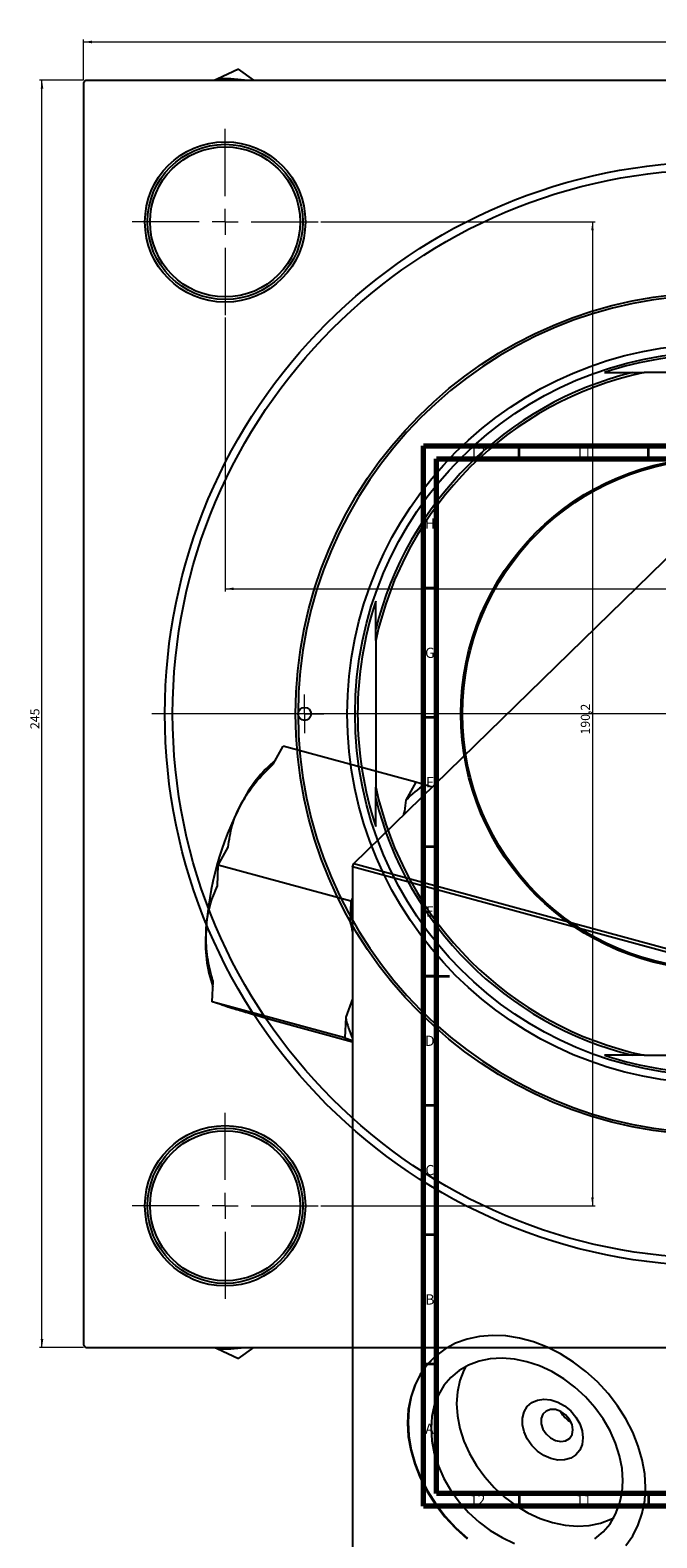
# Model space of a CAD drawing. Units: millimetres. Extents: x -137 to 1073, y -318 to 576.
# Drawn here: x -137 to 105, y -7 to 576 of the extents above; entities that cross this region are included whole.
import ezdxf

# ---------------------------------------------------------------- set-up
doc = ezdxf.new("R2010")
doc.units = ezdxf.units.MM
doc.styles.add('SLDTEXTSTYLE0', font='TXT', dxfattribs={"width": 0.75})
doc.dimstyles.new('SLDDIMSTYLE0', dxfattribs={"dimtxt": 3.5, "dimasz": 3.302, "dimexe": 0, "dimexo": 0.0625, "dimgap": 0.875, "dimtad": 1, "dimdec": 0, "dimlfac": 0.5, "dimrnd": 1e-09, "dimzin": 12, "dimdsep": 46, "dimtxsty": 'SLDTEXTSTYLE0', "dimsah": 1, "dimcen": 0.09, "dimadec": 0, "dimazin": 3, "dimtfac": 1, "dimtdec": 0, "dimtofl": 0, "dimtmove": 0, "dimatfit": 3, "dimfxl": 1, "dimfrac": 2, "dimtolj": 1, "dimtzin": 12, "dimarcsym": 0})
doc.dimstyles.new('SLDDIMSTYLE1', dxfattribs={"dimtxt": 3.5, "dimasz": 3.302, "dimexe": 0, "dimexo": 0.0625, "dimgap": 0.875, "dimtad": 1, "dimdec": 1, "dimlfac": 0.5, "dimrnd": 1e-09, "dimzin": 12, "dimdsep": 46, "dimtxsty": 'SLDTEXTSTYLE0', "dimsah": 1, "dimcen": 0.09, "dimadec": 0, "dimazin": 3, "dimtfac": 1, "dimtdec": 1, "dimtofl": 0, "dimtmove": 0, "dimatfit": 3, "dimfxl": 1, "dimfrac": 2, "dimtolj": 1, "dimtzin": 12, "dimarcsym": 0})

# ---------------------------------------------------------------- blocks, each defined once
blk = doc.blocks.new('_D')
at = {"color": 7, "linetype": 'Continuous', "lineweight": 0}
for p, q in [((-116.45, 556.38), (-133.45, 556.38)), ((-132.45, 66.38), (-132.45, 556.38)), ((-116.45, 66.38), (-133.45, 66.38))]:
    blk.add_line(p, q, dxfattribs=at)
at = {"color": 7, "linetype": 'Continuous', "lineweight": 18}
for points in [[(-132.45, 556.38), (-132.96, 553.08), (-131.94, 553.08)], [(-132.45, 66.38), (-131.94, 69.68), (-132.96, 69.68)]]:
    blk.add_solid(points, dxfattribs=at)
at = {"color": 7, "linetype": 'Continuous', "lineweight": 18, "insert": (-136.96, 305.51), "char_height": 3.5, "attachment_point": 1, "rotation": 90, "style": 'SLDTEXTSTYLE0'}
blk.add_mtext('245', dxfattribs=at)
blk = doc.blocks.new('_D_1')
at = {"color": 7, "linetype": 'Continuous', "lineweight": 0}
for p, q in [((-24.65, 501.58), (81.33, 501.58)), ((80.33, 501.58), (80.33, 121.18)), ((-24.65, 121.18), (81.33, 121.18))]:
    blk.add_line(p, q, dxfattribs=at)
at = {"color": 7, "linetype": 'Continuous', "lineweight": 18}
for points in [[(80.33, 501.58), (79.82, 498.28), (80.83, 498.28)], [(80.33, 121.18), (80.83, 124.48), (79.82, 124.48)]]:
    blk.add_solid(points, dxfattribs=at)
at = {"color": 7, "linetype": 'Continuous', "lineweight": 18, "insert": (75.82, 303.38), "char_height": 3.5, "attachment_point": 1, "rotation": 90, "style": 'SLDTEXTSTYLE0'}
blk.add_mtext('190,2', dxfattribs=at)
blk = doc.blocks.new('_D_2')
at = {"color": 7, "linetype": 'Continuous', "lineweight": 0}
for p, q in [((-116.45, 556.38), (-116.45, 572.15)), ((373.55, 556.38), (373.55, 572.15)), ((-116.45, 571.15), (373.55, 571.15))]:
    blk.add_line(p, q, dxfattribs=at)
at = {"color": 7, "linetype": 'Continuous', "lineweight": 18}
for points in [[(-116.45, 571.15), (-113.15, 570.64), (-113.15, 571.66)], [(373.55, 571.15), (370.25, 571.66), (370.25, 570.64)]]:
    blk.add_solid(points, dxfattribs=at)
at = {"color": 7, "linetype": 'Continuous', "lineweight": 18, "insert": (118.74, 575.66), "char_height": 3.5, "attachment_point": 1, "style": 'SLDTEXTSTYLE0'}
blk.add_mtext('245', dxfattribs=at)
blk = doc.blocks.new('_D_3')
at = {"color": 7, "linetype": 'Continuous', "lineweight": 0}
for p, q in [((-61.65, 464.58), (-61.65, 358.72)), ((318.75, 464.58), (318.75, 358.72)), ((-61.65, 359.72), (318.75, 359.72))]:
    blk.add_line(p, q, dxfattribs=at)
at = {"color": 7, "linetype": 'Continuous', "lineweight": 18}
for points in [[(-61.65, 359.72), (-58.35, 359.22), (-58.35, 360.23)], [(318.75, 359.72), (315.45, 360.23), (315.45, 359.22)]]:
    blk.add_solid(points, dxfattribs=at)
at = {"color": 7, "linetype": 'Continuous', "lineweight": 18, "insert": (116.22, 364.24), "char_height": 3.5, "attachment_point": 1, "style": 'SLDTEXTSTYLE0'}
blk.add_mtext('190,2', dxfattribs=at)
blk = doc.blocks.new('SW_CENTERMARKSYMBOL_0')
at = {"color": 0, "linetype": 'Continuous', "lineweight": 18}
for p, q in [((0, 10), (0, 218.5)), ((-10, 0), (-218.5, 0)), ((0, 0), (-5, 0)), ((0, 0), (0, 5)), ((0, 0), (0, -5)), ((0, 0), (5, 0)), ((10, 0), (218.5, 0)), ((0, -10), (0, -218.5))]:
    blk.add_line(p, q, dxfattribs=at)
blk = doc.blocks.new('SW_CENTERMARKSYMBOL_1')
at = {"color": 0, "linetype": 'Continuous', "lineweight": 18}
for p, q in [((0, 10), (0, 36)), ((-10, 0), (-36, 0)), ((0, 0), (-5, 0)), ((0, 0), (0, 5)), ((0, 0), (0, -5)), ((0, 0), (5, 0)), ((10, 0), (36, 0)), ((0, -10), (0, -36))]:
    blk.add_line(p, q, dxfattribs=at)
blk = doc.blocks.new('SW_CENTERMARKSYMBOL_4')
at = {"color": 0, "linetype": 'Continuous', "lineweight": 18}
for p, q in [((0, 10), (0, 36)), ((-10, 0), (-36, 0)), ((0, 0), (-5, 0)), ((0, 0), (0, 5)), ((0, 0), (0, -5)), ((0, 0), (5, 0)), ((10, 0), (36, 0)), ((0, -10), (0, -36))]:
    blk.add_line(p, q, dxfattribs=at)
blk = doc.blocks.new('SW_CENTERMARKSYMBOL_6')
at = {"color": 0, "linetype": 'Continuous', "lineweight": 18}
for p, q in [((0, 5), (0, 7.5)), ((-5, 0), (-7.5, 0)), ((0, 0), (-5, 0)), ((0, 0), (0, 5)), ((0, 0), (0, -5)), ((0, 0), (5, 0)), ((5, 0), (7.5, 0)), ((0, -5), (0, -7.5))]:
    blk.add_line(p, q, dxfattribs=at)

msp = doc.modelspace()

# ---------------------------------------------------------------- linework, layer by layer
at = {"color": 7, "linetype": 'Continuous', "lineweight": 25}
for p, q in [((-56.557, 560.602), (-64.682, 556.801)), ((-50.513, 556.381), (-56.557, 560.602)), ((-115.449, 556.381), (-116.449, 555.381)), ((-116.449, 555.381), (-116.449, 67.381)), ((-115.449, 556.381), (372.551, 556.381)), ((-64.682, 556.801), (-65.58, 556.381)), ((-11.923, 253.529), (215.825, 475.817)), ((84.997, 443.381), (95.81, 443.381)), ((95.81, 443.381), (100.25, 443.381)), ((156.853, 443.381), (100.25, 443.381)), ((-3.449, 344.122), (-3.449, 354.936)), ((-3.449, 339.683), (-3.449, 344.122)), ((-3.449, 339.683), (-3.449, 283.079)), ((-43.064, 291.916), (-39.272, 298.875)), ((12.024, 284.934), (-39.272, 298.875)), ((-3.449, 278.64), (-3.449, 283.079)), ((12.024, 284.934), (8.232, 277.975)), ((15.456, 283.881), (12.024, 284.934)), ((18.32, 283.046), (15.456, 283.881)), ((-3.449, 267.827), (-3.449, 278.64)), ((-64.315, 252.917), (-60.523, 259.876)), ((-64.675, 244.905), (-64.315, 252.917)), ((-13.019, 238.976), (-64.315, 252.917)), ((-12.389, 252.216), (-11.923, 253.529)), ((122.042, 215.68), (-12.389, 252.216)), ((-12.389, 252.216), (-12.389, -166.082)), ((-11.923, 253.529), (122.509, 216.993)), ((-12.389, 240.13), (-13.019, 238.976)), ((-13.019, 238.976), (-13.378, 230.964)), ((-66.691, 200.007), (-66.331, 208.018)), ((-15.395, 186.066), (-66.691, 200.007)), ((-63.259, 198.954), (-66.691, 200.007)), ((-12.389, 201.26), (-15.035, 194.077)), ((-44.025, 193.055), (-47.457, 194.108)), ((-12.389, 184.457), (-44.025, 193.055)), ((-15.035, 194.077), (-15.395, 186.066)), ((-15.395, 186.066), (-12.389, 185.144)), ((95.81, 179.381), (84.997, 179.381)), ((100.25, 179.381), (95.81, 179.381)), ((100.25, 179.381), (156.853, 179.381)), ((-116.449, 67.381), (-115.449, 66.381)), ((-115.449, 66.381), (372.551, 66.381)), ((-65.58, 66.381), (-64.682, 65.961)), ((-64.682, 65.961), (-56.557, 62.16)), ((-56.557, 62.16), (-50.513, 66.381))]:
    msp.add_line(p, q, dxfattribs=at)
at = {"color": 7, "linetype": 'Continuous', "lineweight": 70}
for p, q in [((15, 5), (15, 415)), ((15, 415), (589, 415)), ((20, 10), (20, 410)), ((20, 410), (584, 410)), ((584, 10), (20, 10)), ((589, 5), (15, 5))]:
    msp.add_line(p, q, dxfattribs=at)
at = {"color": 7, "linetype": 'Continuous', "lineweight": 35}
for p, q in [((52, 410), (52, 415)), ((102, 410), (102, 415)), ((20, 360), (15, 360)), ((20, 310), (15, 310)), ((20, 260), (15, 260)), ((15, 210), (25, 210)), ((20, 210), (15, 210)), ((20, 160), (15, 160)), ((20, 110), (15, 110)), ((20, 60), (15, 60)), ((52, 10), (52, 5)), ((102, 10), (102, 5))]:
    msp.add_line(p, q, dxfattribs=at)
at = {"color": 7, "linetype": 'Continuous', "lineweight": 25, "flags": 128}
for points in [[(100.816, 12.3), (100.505, 17.559), (99.576, 22.916), (98.043, 28.299), (95.924, 33.634), (93.25, 38.85), (90.056, 43.875), (86.386, 48.643), (82.289, 53.088), (77.821, 57.151), (73.042, 60.776), (68.016, 63.915), (62.812, 66.524), (57.5, 68.57), (52.152, 70.023), (46.84, 70.865), (41.636, 71.084), (36.611, 70.677), (31.831, 69.65), (27.363, 68.016), (23.266, 65.798), (19.596, 63.025), (16.402, 59.735), (13.728, 55.973), (11.61, 51.789), (10.076, 47.24), (9.148, 42.388), (8.837, 37.298), (9.148, 32.039), (10.076, 26.682), (11.61, 21.3), (13.728, 15.965), (16.402, 10.749), (19.596, 5.723), (23.266, 0.956), (27.363, -3.49), (31.831, -7.552)], [(18.692, 62.194), (16.589, 59.917), (13.915, 56.155), (11.797, 51.971), (10.263, 47.423), (9.334, 42.571), (9.023, 37.48), (9.334, 32.221), (10.263, 26.864), (11.797, 21.482), (13.915, 16.147), (16.589, 10.931), (19.783, 5.905), (23.453, 1.138), (27.55, -3.307), (32.018, -7.37)], [(92.088, 14.905), (91.771, 19.682), (90.824, 24.549), (89.266, 29.423), (87.121, 34.221), (84.426, 38.862), (81.229, 43.265), (77.583, 47.355), (73.55, 51.062), (69.201, 54.323), (64.609, 57.082), (59.852, 59.291), (55.013, 60.914), (50.174, 61.922), (45.417, 62.297), (40.825, 62.035), (36.476, 61.138), (32.443, 59.623), (28.797, 57.514), (25.6, 54.85), (22.905, 51.674), (20.76, 48.041), (19.201, 44.014), (18.255, 39.661), (17.938, 35.058), (18.255, 30.281), (19.201, 25.414), (20.76, 20.54), (22.905, 15.741), (25.6, 11.101), (28.797, 6.698), (32.443, 2.608), (36.476, -1.099), (40.825, -4.36), (45.417, -7.119), (50.174, -9.328)], [(31.381, 59.091), (30.654, 57.698), (29.095, 53.671), (28.149, 49.318), (27.832, 44.714), (28.149, 39.938), (29.095, 35.071), (30.654, 30.197), (32.799, 25.398), (35.493, 20.758), (38.691, 16.355), (42.337, 12.265), (46.37, 8.558), (50.719, 5.297), (55.311, 2.538), (60.068, 0.328), (64.907, -1.294), (69.746, -2.302), (74.503, -2.678), (79.095, -2.415), (83.444, -1.518), (87.477, -0.003), (88.539, 0.529)], [(76.652, 31.446), (76.335, 28.907), (75.403, 26.677), (73.904, 24.876), (71.921, 23.601), (69.559, 22.922), (66.946, 22.874), (64.224, 23.46), (61.538, 24.649), (59.034, 26.376), (56.847, 28.549), (55.094, 31.05), (53.87, 33.744), (53.241, 36.487), (53.241, 39.13), (53.87, 41.531), (55.094, 43.56), (56.847, 45.109), (59.034, 46.092), (61.538, 46.459), (64.224, 46.188), (66.946, 45.294), (69.559, 43.826), (71.921, 41.863), (73.904, 39.51), (75.403, 36.894), (76.335, 34.157), (76.652, 31.446)], [(72.759, 34.577), (72.424, 36.617), (71.454, 38.617), (69.954, 40.363), (68.088, 41.663), (66.057, 42.378), (64.081, 42.43), (62.375, 41.814), (61.124, 40.595), (60.462, 38.907), (60.462, 36.932), (61.124, 34.884), (62.375, 32.985), (64.081, 31.441), (66.057, 30.419), (68.088, 30.03), (69.954, 30.316), (71.454, 31.247), (72.424, 32.72), (72.759, 34.577)], [(81.229, -7.552), (84.426, -4.887), (87.121, -1.711), (89.266, 1.922), (90.824, 5.949), (91.771, 10.301), (92.088, 14.905)], [(93.25, -10.137), (95.924, -6.375), (98.043, -2.191), (99.576, 2.358), (100.505, 7.21), (100.816, 12.3)]]:
    msp.add_lwpolyline(points, dxfattribs=at)
at = {"color": 7, "linetype": 'Continuous', "lineweight": 25}
for centre, radius in [((-61.649, 501.581), 31), ((-61.649, 501.581), 30), ((-61.649, 501.581), 29), ((128.551, 311.381), 213.5), ((128.551, 311.381), 210.5), ((128.551, 311.381), 163), ((128.551, 311.381), 143), ((128.551, 311.381), 140), ((128.551, 311.381), 99.1), ((128.551, 311.381), 98.5), ((-30.949, 311.381), 2.5), ((-61.649, 121.181), 31), ((-61.649, 121.181), 30), ((-61.649, 121.181), 29)]:
    msp.add_circle(centre, radius, dxfattribs=at)
for centre, radius, start, end in [((-61.649, 501.581), 55.303, 82.263853, 93.144198), ((128.551, 311.381), 162, 0, 180), ((128.551, 311.381), 139, 71.739238, 108.260762), ((128.551, 311.381), 136, 103.930555, 166.069445), ((128.551, 311.381), 135, 102.101492, 167.898508), ((128.551, 311.381), 139, 161.739238, 198.260762), ((128.551, 311.381), 162, 180, 0), ((-9.784, 254.364), 50.799, 129.69105, 153.717577), ((128.551, 311.381), 135, 192.101492, 257.898508), ((30.518, 258.088), 29.869, 120.28262, 138.255301), ((50.589, 220.865), 119.81, 152.137828, 176.861929), ((128.551, 311.381), 136, 193.930555, 256.069445), ((120.46, 201.88), 136.962, 165.923804, 167.73982), ((-17.358, 222.779), 51.891, 174.864982, 198.984242), ((17.644, 200.027), 33.217, 190.318202, 205.286414), ((128.551, 311.381), 139, 251.739238, 288.260762), ((-61.649, 121.181), 55.303, 266.855802, 277.736147), ((76.125, 45.587), 8.987, 205.657699, 242.952368)]:
    msp.add_arc(centre, radius, start, end, dxfattribs=at)
for points, knots in [([(-55.331, 276.857), (-53.694, 279.504), (-50.362, 284.89), (-45.525, 289.547), (-43.064, 291.916)], [0, 0, 0, 0, 0.4912898, 1, 1, 1, 1]), ([(-60.523, 259.876), (-60.101, 262.658), (-59.243, 268.306), (-56.897, 273.971), (-55.373, 276.781), (-55.331, 276.857)], [0, 0, 0, 0, 0.485841, 0.9860266, 1, 1, 1, 1]), ([(8.232, 277.975), (8.073, 276.588), (7.852, 274.67), (7.367, 272.755), (7.232, 272.225)], [0, 0, 0, 0, 0.7227566, 1, 1, 1, 1]), ([(-69.041, 227.423), (-69.006, 228.023), (-68.81, 231.418), (-67.724, 237.49), (-65.701, 242.411), (-64.675, 244.905)], [0, 0, 0, 0, 0.0957417, 0.5416701, 1, 1, 1, 1]), ([(-66.331, 208.018), (-66.463, 208.475), (-67.454, 211.905), (-68.937, 218.468), (-69.006, 224.411), (-69.041, 227.423)], [0, 0, 0, 0, 0.0703788, 0.5288905, 1, 1, 1, 1]), ([(-13.378, 230.964), (-13.242, 230.508), (-12.823, 229.105), (-12.564, 227.695), (-12.389, 226.744)], [0, 0, 0, 0, 0.3254786, 1, 1, 1, 1]), ([(-58.896, 197.492), (-60.054, 197.853), (-62.411, 198.588), (-62.973, 198.831), (-63.259, 198.954)], [0, 0, 0, 0, 0.4912898, 1, 1, 1, 1]), ([(-47.457, 194.108), (-49.654, 194.748), (-54.114, 196.049), (-57.467, 197.054), (-58.858, 197.481), (-58.896, 197.492)], [0, 0, 0, 0, 0.485841, 0.9860266, 1, 1, 1, 1])]:
    msp.add_open_spline(points, degree=3, knots=knots, dxfattribs=at)

# ---------------------------------------------------------------- block references
at = {"color": 7, "linetype": 'Continuous', "lineweight": 0}
for name, p in [('SW_CENTERMARKSYMBOL_1', (-61.649, 501.581)), ('SW_CENTERMARKSYMBOL_0', (128.551, 311.381)), ('SW_CENTERMARKSYMBOL_6', (-30.949, 311.381)), ('SW_CENTERMARKSYMBOL_4', (-61.649, 121.181))]:
    msp.add_blockref(name, p, dxfattribs=at)

# ---------------------------------------------------------------- texts
at = {"color": 7, "linetype": 'Continuous', "lineweight": 0, "attachment_point": 2, "style": 'SLDTEXTSTYLE0'}
for s, insert, char_height in [('12', (35.92, 414.545), 3.9688), ('11', (76.92, 414.545), 3.9688), ('H', (17.49, 386.968), 3.969), ('G', (17.487, 336.968), 3.969), ('F', (17.458, 286.968), 3.969), ('E', (17.508, 236.968), 3.969), ('D', (17.453, 186.968), 3.969), ('C', (17.459, 136.968), 3.969), ('B', (17.471, 86.968), 3.969), ('A', (17.34, 36.968), 3.969), ('12', (35.92, 9.468), 3.9688), ('11', (76.92, 9.468), 3.9688)]:
    msp.add_mtext(s, dxfattribs=dict(at, insert=insert, char_height=char_height))

# ---------------------------------------------------------------- dimensions: what is measured, and where the dimension line sits
at = {"color": 7, "linetype": 'Continuous', "lineweight": 18}
for base, p1, p2, dimstyle, picture, middle in [((373.551, 571.149), (-116.449, 555.381), (373.551, 555.381), 'SLDDIMSTYLE0', '_D_2', (122.618, 571.149)), ((318.751, 359.724), (-61.649, 465.581), (318.751, 465.581), 'SLDDIMSTYLE1', '_D_3', (122.04, 359.724))]:
    dim = msp.add_linear_dim(base=base, p1=p1, p2=p2, dimstyle=dimstyle, dxfattribs=at)
    dim.commit()
    dim.dimension.update_dxf_attribs({"geometry": picture, "text_midpoint": middle, "dimtype": 160})
for base, p1, p2, dimstyle, picture, middle in [((-132.449, 556.381), (-115.449, 66.381), (-115.449, 556.381), 'SLDDIMSTYLE0', '_D', (-132.449, 309.39)), ((80.327, 121.181), (-25.649, 501.581), (-25.649, 121.181), 'SLDDIMSTYLE1', '_D_1', (80.327, 309.196))]:
    dim = msp.add_linear_dim(base=base, p1=p1, p2=p2, angle=90, dimstyle=dimstyle, dxfattribs=at)
    dim.commit()
    dim.dimension.update_dxf_attribs({"geometry": picture, "text_midpoint": middle, "dimtype": 160})

doc.saveas('drawing.dxf')
